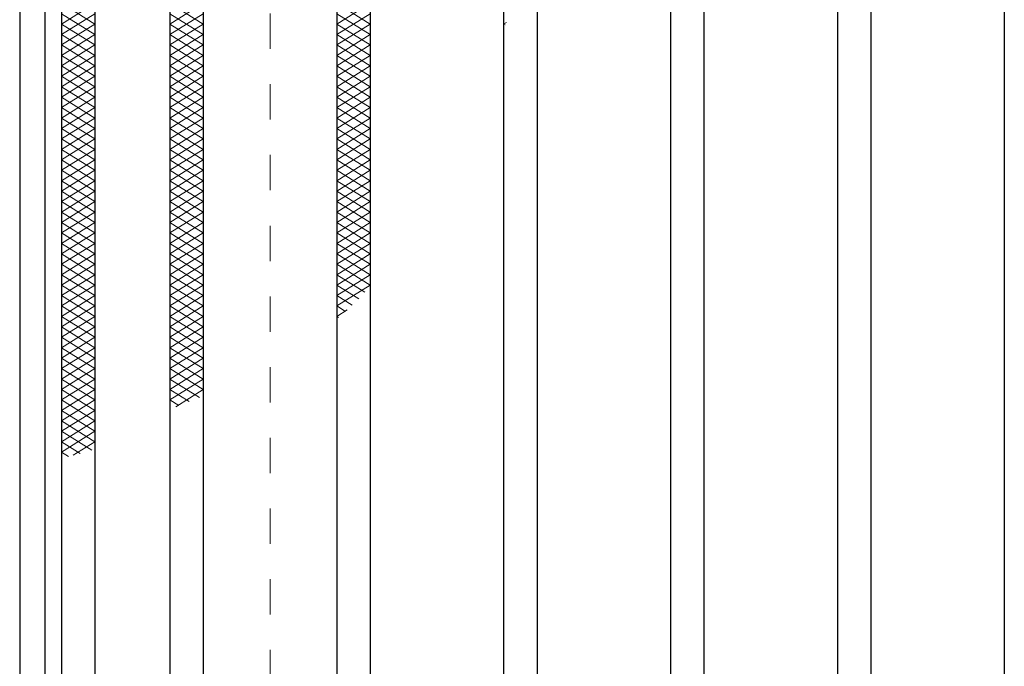
# Model space of a CAD drawing. Units: millimetres. Extents: x -1050 to 1050, y -743 to 742.
# Drawn here: x -340 to -222, y 331 to 409 of the extents above; entities that cross this region are included whole.
import ezdxf

# ---------------------------------------------------------------- set-up
doc = ezdxf.new("R2010")
doc.units = ezdxf.units.MM
doc.header["$LTSCALE"] = 5
doc.linetypes.add('JWW_DASHED1', pattern=[1.693333, 0.846667, -0.846667])
for name, color, linetype in [('ハッチング', 7, 'Continuous'), ('枠', 7, 'Continuous'), ('溝開口', 7, 'Continuous'), ('蓋', 7, 'Continuous')]:
    doc.layers.add(name, color=color, linetype=linetype)

msp = doc.modelspace()

# ---------------------------------------------------------------- linework, layer by layer
at = {"layer": 'ハッチング', "color": 4, "linetype": 'Continuous', "lineweight": 15}
for p, q in [((-334.97, 410.58), (-330.97, 408.08)), ((-334.97, 408.08), (-330.97, 410.58)), ((-321.97, 408.08), (-317.97, 410.58)), ((-321.97, 410.58), (-317.97, 408.08)), ((-301.97, 408.08), (-297.97, 410.58)), ((-301.97, 410.58), (-297.97, 408.08)), ((-334.97, 409.33), (-330.97, 406.83)), ((-334.97, 406.83), (-330.97, 409.33)), ((-321.97, 406.83), (-317.97, 409.33)), ((-321.97, 409.33), (-317.97, 406.83)), ((-301.97, 406.83), (-297.97, 409.33)), ((-301.97, 409.33), (-297.97, 406.83)), ((-281.97, 408.08), (-281.64, 408.29)), ((-334.97, 408.08), (-330.97, 405.58)), ((-334.97, 405.58), (-330.97, 408.08)), ((-321.97, 405.58), (-317.97, 408.08)), ((-321.97, 408.08), (-317.97, 405.58)), ((-301.97, 405.58), (-297.97, 408.08)), ((-301.97, 408.08), (-297.97, 405.58)), ((-281.97, 408.08), (-281.8, 407.98)), ((-334.97, 406.83), (-330.97, 404.33)), ((-334.97, 404.33), (-330.97, 406.83)), ((-321.97, 404.33), (-317.97, 406.83)), ((-321.97, 406.83), (-317.97, 404.33)), ((-301.97, 404.33), (-297.97, 406.83)), ((-301.97, 406.83), (-297.97, 404.33)), ((-334.97, 405.58), (-330.97, 403.08)), ((-334.97, 403.08), (-330.97, 405.58)), ((-321.97, 403.08), (-317.97, 405.58)), ((-321.97, 405.58), (-317.97, 403.08)), ((-301.97, 403.08), (-297.97, 405.58)), ((-301.97, 405.58), (-297.97, 403.08)), ((-334.97, 404.33), (-330.97, 401.83)), ((-334.97, 401.83), (-330.97, 404.33)), ((-321.97, 401.83), (-317.97, 404.33)), ((-321.97, 404.33), (-317.97, 401.83)), ((-301.97, 401.83), (-297.97, 404.33)), ((-301.97, 404.33), (-297.97, 401.83)), ((-334.97, 403.08), (-330.97, 400.58)), ((-334.97, 400.58), (-330.97, 403.08)), ((-321.97, 400.58), (-317.97, 403.08)), ((-321.97, 403.08), (-317.97, 400.58)), ((-301.97, 400.58), (-297.97, 403.08)), ((-301.97, 403.08), (-297.97, 400.58)), ((-334.97, 401.83), (-330.97, 399.33)), ((-334.97, 399.33), (-330.97, 401.83)), ((-321.97, 399.33), (-317.97, 401.83)), ((-321.97, 401.83), (-317.97, 399.33)), ((-301.97, 399.33), (-297.97, 401.83)), ((-301.97, 401.83), (-297.97, 399.33)), ((-334.97, 400.58), (-330.97, 398.08)), ((-334.97, 398.08), (-330.97, 400.58)), ((-321.97, 398.08), (-317.97, 400.58)), ((-321.97, 400.58), (-317.97, 398.08)), ((-301.97, 398.08), (-297.97, 400.58)), ((-301.97, 400.58), (-297.97, 398.08)), ((-334.97, 399.33), (-330.97, 396.83)), ((-334.97, 396.83), (-330.97, 399.33)), ((-321.97, 396.83), (-317.97, 399.33)), ((-321.97, 399.33), (-317.97, 396.83)), ((-301.97, 396.83), (-297.97, 399.33)), ((-301.97, 399.33), (-297.97, 396.83)), ((-334.97, 398.08), (-330.97, 395.58)), ((-334.97, 395.58), (-330.97, 398.08)), ((-321.97, 395.58), (-317.97, 398.08)), ((-321.97, 398.08), (-317.97, 395.58)), ((-301.97, 395.58), (-297.97, 398.08)), ((-301.97, 398.08), (-297.97, 395.58)), ((-334.97, 396.83), (-330.97, 394.33)), ((-334.97, 394.33), (-330.97, 396.83)), ((-321.97, 394.33), (-317.97, 396.83)), ((-321.97, 396.83), (-317.97, 394.33)), ((-301.97, 394.33), (-297.97, 396.83)), ((-301.97, 396.83), (-297.97, 394.33)), ((-334.97, 395.58), (-330.97, 393.08)), ((-334.97, 393.08), (-330.97, 395.58)), ((-321.97, 393.08), (-317.97, 395.58)), ((-321.97, 395.58), (-317.97, 393.08)), ((-301.97, 393.08), (-297.97, 395.58)), ((-301.97, 395.58), (-297.97, 393.08)), ((-334.97, 394.33), (-330.97, 391.83)), ((-334.97, 391.83), (-330.97, 394.33)), ((-321.97, 391.83), (-317.97, 394.33)), ((-321.97, 394.33), (-317.97, 391.83)), ((-301.97, 391.83), (-297.97, 394.33)), ((-301.97, 394.33), (-297.97, 391.83)), ((-334.97, 393.08), (-330.97, 390.58)), ((-334.97, 390.58), (-330.97, 393.08)), ((-321.97, 390.58), (-317.97, 393.08)), ((-321.97, 393.08), (-317.97, 390.58)), ((-301.97, 390.58), (-297.97, 393.08)), ((-301.97, 393.08), (-297.97, 390.58)), ((-334.97, 391.83), (-330.97, 389.33)), ((-334.97, 389.33), (-330.97, 391.83)), ((-321.97, 389.33), (-317.97, 391.83)), ((-321.97, 391.83), (-317.97, 389.33)), ((-301.97, 389.33), (-297.97, 391.83)), ((-301.97, 391.83), (-297.97, 389.33)), ((-334.97, 390.58), (-330.97, 388.08)), ((-334.97, 388.08), (-330.97, 390.58)), ((-321.97, 388.08), (-317.97, 390.58)), ((-321.97, 390.58), (-317.97, 388.08)), ((-301.97, 388.08), (-297.97, 390.58)), ((-301.97, 390.58), (-297.97, 388.08)), ((-334.97, 389.33), (-330.97, 386.83)), ((-334.97, 386.83), (-330.97, 389.33)), ((-321.97, 386.83), (-317.97, 389.33)), ((-321.97, 389.33), (-317.97, 386.83)), ((-301.97, 386.83), (-297.97, 389.33)), ((-301.97, 389.33), (-297.97, 386.83)), ((-334.97, 388.08), (-330.97, 385.58)), ((-334.97, 385.58), (-330.97, 388.08)), ((-321.97, 385.58), (-317.97, 388.08)), ((-321.97, 388.08), (-317.97, 385.58)), ((-301.97, 385.58), (-297.97, 388.08)), ((-301.97, 388.08), (-297.97, 385.58)), ((-334.97, 386.83), (-330.97, 384.33)), ((-334.97, 384.33), (-330.97, 386.83)), ((-321.97, 384.33), (-317.97, 386.83)), ((-321.97, 386.83), (-317.97, 384.33)), ((-301.97, 384.33), (-297.97, 386.83)), ((-301.97, 386.83), (-297.97, 384.33)), ((-334.97, 385.58), (-330.97, 383.08)), ((-334.97, 383.08), (-330.97, 385.58)), ((-321.97, 383.08), (-317.97, 385.58)), ((-321.97, 385.58), (-317.97, 383.08)), ((-301.97, 383.08), (-297.97, 385.58)), ((-301.97, 385.58), (-297.97, 383.08)), ((-334.97, 384.33), (-330.97, 381.83)), ((-334.97, 381.83), (-330.97, 384.33)), ((-321.97, 381.83), (-317.97, 384.33)), ((-321.97, 384.33), (-317.97, 381.83)), ((-301.97, 381.83), (-297.97, 384.33)), ((-301.97, 384.33), (-297.97, 381.83)), ((-334.97, 383.08), (-330.97, 380.58)), ((-334.97, 380.58), (-330.97, 383.08)), ((-321.97, 380.58), (-317.97, 383.08)), ((-321.97, 383.08), (-317.97, 380.58)), ((-301.97, 380.58), (-297.97, 383.08)), ((-301.97, 383.08), (-297.97, 380.58)), ((-334.97, 381.83), (-330.97, 379.33)), ((-334.97, 379.33), (-330.97, 381.83)), ((-321.97, 379.33), (-317.97, 381.83)), ((-321.97, 381.83), (-317.97, 379.33)), ((-301.97, 379.33), (-297.97, 381.83)), ((-301.97, 381.83), (-297.97, 379.33)), ((-334.97, 380.58), (-330.97, 378.08)), ((-334.97, 378.08), (-330.97, 380.58)), ((-321.97, 378.08), (-317.97, 380.58)), ((-321.97, 380.58), (-317.97, 378.08)), ((-301.97, 378.08), (-297.97, 380.58)), ((-301.97, 380.58), (-297.97, 378.08)), ((-334.97, 379.33), (-330.97, 376.83)), ((-334.97, 376.83), (-330.97, 379.33)), ((-321.97, 376.83), (-317.97, 379.33)), ((-321.97, 379.33), (-317.97, 376.83)), ((-301.97, 376.83), (-297.97, 379.33)), ((-301.97, 379.33), (-297.97, 376.83)), ((-334.97, 378.08), (-330.97, 375.58)), ((-334.97, 375.58), (-330.97, 378.08)), ((-321.97, 375.58), (-317.97, 378.08)), ((-321.97, 378.08), (-317.97, 375.58)), ((-301.97, 375.58), (-297.97, 378.08)), ((-301.97, 378.08), (-298.6, 375.98)), ((-334.97, 376.83), (-330.97, 374.33)), ((-334.97, 374.33), (-330.97, 376.83)), ((-321.97, 374.33), (-317.97, 376.83)), ((-321.97, 376.83), (-317.97, 374.33)), ((-301.97, 374.33), (-297.97, 376.83)), ((-301.97, 376.83), (-299.34, 375.19)), ((-334.97, 375.58), (-330.97, 373.08)), ((-334.97, 373.08), (-330.97, 375.58)), ((-321.97, 373.08), (-317.97, 375.58)), ((-321.97, 375.58), (-317.97, 373.08)), ((-301.97, 375.58), (-300.12, 374.43)), ((-334.97, 374.33), (-330.97, 371.83)), ((-334.97, 371.83), (-330.97, 374.33)), ((-321.97, 371.83), (-317.97, 374.33)), ((-321.97, 374.33), (-317.97, 371.83)), ((-301.97, 374.33), (-300.92, 373.68)), ((-334.97, 373.08), (-330.97, 370.58)), ((-334.97, 370.58), (-330.97, 373.08)), ((-321.97, 370.58), (-317.97, 373.08)), ((-321.97, 373.08), (-317.97, 370.58)), ((-301.97, 373.08), (-300.72, 373.86)), ((-301.97, 373.08), (-301.75, 372.95)), ((-334.97, 371.83), (-330.97, 369.33)), ((-334.97, 369.33), (-330.97, 371.83)), ((-321.97, 369.33), (-317.97, 371.83)), ((-321.97, 371.83), (-317.97, 369.33)), ((-334.97, 370.58), (-330.97, 368.08)), ((-334.97, 368.08), (-330.97, 370.58)), ((-321.97, 368.08), (-317.97, 370.58)), ((-321.97, 370.58), (-317.97, 368.08)), ((-334.97, 369.33), (-330.97, 366.83)), ((-334.97, 366.83), (-330.97, 369.33)), ((-321.97, 366.83), (-317.97, 369.33)), ((-321.97, 369.33), (-317.97, 366.83)), ((-334.97, 368.08), (-330.97, 365.58)), ((-334.97, 365.58), (-330.97, 368.08)), ((-321.97, 365.58), (-317.97, 368.08)), ((-321.97, 368.08), (-317.97, 365.58)), ((-334.97, 366.83), (-330.97, 364.33)), ((-334.97, 364.33), (-330.97, 366.83)), ((-321.97, 364.33), (-317.97, 366.83)), ((-321.97, 366.83), (-317.97, 364.33)), ((-334.97, 365.58), (-330.97, 363.08)), ((-334.97, 363.08), (-330.97, 365.58)), ((-321.97, 363.08), (-317.97, 365.58)), ((-321.97, 365.58), (-318.41, 363.36)), ((-334.97, 364.33), (-330.97, 361.83)), ((-334.97, 361.83), (-330.97, 364.33)), ((-321.97, 364.33), (-319.64, 362.88)), ((-321.26, 362.27), (-317.97, 364.33)), ((-334.97, 363.08), (-330.97, 360.58)), ((-334.97, 360.58), (-330.97, 363.08)), ((-321.97, 363.08), (-320.89, 362.41)), ((-334.97, 361.83), (-330.97, 359.33)), ((-334.97, 359.33), (-330.97, 361.83)), ((-334.97, 360.58), (-330.97, 358.08)), ((-334.97, 358.08), (-330.97, 360.58)), ((-334.97, 359.33), (-331.33, 357.06)), ((-334.97, 356.83), (-330.97, 359.33)), ((-334.97, 358.08), (-332.73, 356.68)), ((-333.57, 356.46), (-330.97, 358.08)), ((-334.97, 356.83), (-334.13, 356.31))]:
    msp.add_line(p, q, dxfattribs=at)
at = {"layer": '枠', "color": 7, "linetype": 'Continuous', "lineweight": 25}
for p, q in [((-339.97, 507.08), (-339.97, 47.08)), ((-336.97, 504.08), (-336.97, 50.08))]:
    msp.add_line(p, q, dxfattribs=at)
at = {"layer": '溝開口', "color": 4, "linetype": 'JWW_DASHED1', "lineweight": 18}
msp.add_line((-309.97, 477.08), (-309.97, 77.08), dxfattribs=at)
at = {"layer": '蓋', "color": 5, "linetype": 'Continuous', "lineweight": 25}
for p, q in [((-334.97, 502.08), (-334.97, 52.08)), ((-330.97, 498.08), (-330.97, 56.08)), ((-321.97, 498.08), (-321.97, 56.08)), ((-317.97, 498.08), (-317.97, 56.08)), ((-301.97, 498.08), (-301.97, 56.08)), ((-297.97, 498.08), (-297.97, 56.08)), ((-281.97, 498.08), (-281.97, 56.08)), ((-277.97, 498.08), (-277.97, 56.08)), ((-261.97, 498.08), (-261.97, 56.08)), ((-257.97, 498.08), (-257.97, 56.08)), ((-241.97, 498.08), (-241.97, 56.08)), ((-241.97, 498.08), (-241.97, 56.08)), ((-237.97, 498.08), (-237.97, 56.08)), ((-237.97, 498.08), (-237.97, 56.08)), ((-221.97, 498.08), (-221.97, 56.08))]:
    msp.add_line(p, q, dxfattribs=at)

doc.saveas('drawing.dxf')
